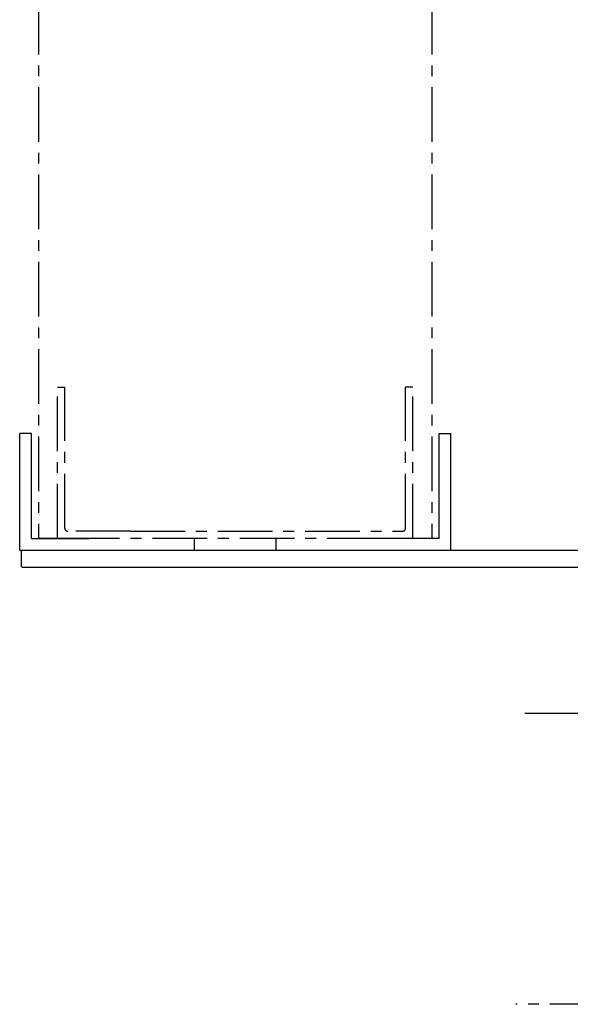
# Model space of a CAD drawing. Extents: x 337 to 2830, y 1706 to 3957.
# Drawn here: x 2214 to 2403, y 2949 to 3288 of the extents above; entities that cross this region are included whole.
import ezdxf

# ---------------------------------------------------------------- set-up
doc = ezdxf.new("R2010")
doc.units = 0
doc.header["$LTSCALE"] = 15
doc.linetypes.add('CENTER', pattern=[2, 1.25, -0.25, 0.25, -0.25])
for name, color, linetype in [('ASSI', 2, 'CENTER'), ('DISEGNO', 7, 'CONTINUOUS'), ('NORMALI', 6, 'CONTINUOUS')]:
    doc.layers.add(name, color=color, linetype=linetype)

msp = doc.modelspace()

# ---------------------------------------------------------------- linework, layer by layer
at = {"layer": 'ASSI'}
for p, q in [((2220.04, 3474.34), (2220.04, 3109.34)), ((2355.04, 3474.34), (2355.04, 3109.34)), ((2226.54, 3109.34), (2226.54, 3161.34)), ((2226.54, 3161.34), (2229.04, 3161.34)), ((2229.04, 3112.84), (2229.04, 3161.34)), ((2346.04, 3112.84), (2346.04, 3161.34)), ((2348.54, 3161.34), (2346.04, 3161.34)), ((2348.54, 3109.34), (2348.54, 3161.34)), ((2251.54, 3111.84), (2230.04, 3111.84)), ((2251.54, 3111.84), (2345.04, 3111.84)), ((2337.84, 3109.34), (2237.24, 3109.34)), ((2357.54, 3109.34), (2337.84, 3109.34)), ((2355.04, 3109.34), (2337.84, 3109.34)), ((2386.96, 3049.34), (2592.6, 3049.34)), ((2534.3, 2949.34), (2383.89, 2949.34))]:
    msp.add_line(p, q, dxfattribs=at)
for centre, start, end in [((2230.04, 3112.84), 180, 270), ((2345.04, 3112.84), 270, 0)]:
    msp.add_arc(centre, 1, start, end, dxfattribs=at)
at = {"layer": 'DISEGNO'}
for p, q in [((2213.54, 3105.34), (2213.54, 3145.34)), ((2217.54, 3145.34), (2213.54, 3145.34)), ((2217.54, 3109.34), (2217.54, 3145.34)), ((2357.54, 3109.34), (2357.54, 3145.34)), ((2357.54, 3145.34), (2361.54, 3145.34)), ((2361.54, 3105.34), (2361.54, 3145.34)), ((2217.54, 3109.34), (2237.24, 3109.34)), ((2273.54, 3105.34), (2273.54, 3109.34)), ((2301.54, 3105.34), (2301.54, 3109.34)), ((2213.54, 3105.34), (2237.04, 3105.34)), ((2214.54, 3105.34), (2214.04, 3104.84)), ((2214.04, 3104.84), (2214.04, 3099.84)), ((2214.54, 3105.34), (2238.04, 3105.34)), ((2237.04, 3105.34), (2331.04, 3105.34)), ((2331.04, 3105.34), (2458.54, 3105.34)), ((2214.04, 3099.84), (2214.54, 3099.34)), ((2439.04, 3099.34), (2214.54, 3099.34))]:
    msp.add_line(p, q, dxfattribs=at)
at = {"layer": 'NORMALI'}
msp.add_line((2237.24, 3109.34), (2220.04, 3109.34), dxfattribs=at)

doc.saveas('drawing.dxf')
